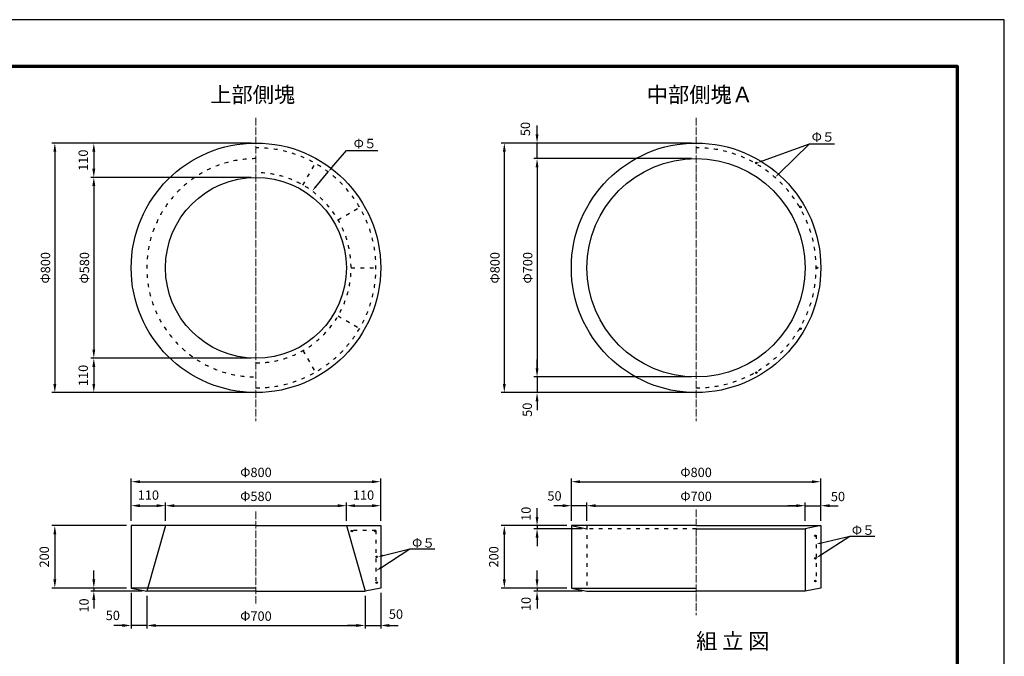
# Model space of a CAD drawing. Units: millimetres. Extents: x 0 to 6300, y 0 to 4455.
# Drawn here: x 3142 to 6300, y 2414 to 4455 of the extents above; entities that cross this region are included whole.
import ezdxf
from ezdxf import colors
from ezdxf.entities.mleader import LeaderData, LeaderLine
from ezdxf.math import Vec2, Vec3

# ---------------------------------------------------------------- set-up
doc = ezdxf.new("R2010")
doc.units = ezdxf.units.MM
for name, pattern in [('ACAD_ISO03W100', [30, 12, -18]), ('ACAD_ISO04W100', [30, 24, -3, 0, -3]), ('ACAD_ISO08W100', [36, 24, -3, 6, -3])]:
    doc.linetypes.add(name, pattern=pattern)
for name, color, linetype, lineweight in [('中心', 1, 'ACAD_ISO08W100', 13), ('寸法', 7, 'Continuous', 13), ('製品', 7, 'Continuous', 25), ('輪郭', 5, 'Continuous', 70), ('鉄筋', 3, 'Continuous', 25)]:
    doc.layers.add(name, color=color, linetype=linetype, lineweight=lineweight)
doc.layers.add('用紙', color=4, linetype='Continuous')
doc.styles.add('文字', font='msgothic.ttc')
doc.dimstyles.new('ISO-25', dxfattribs={"dimtxt": 30, "dimasz": 28, "dimexe": 10, "dimexo": 15, "dimgap": 15, "dimtad": 1, "dimdec": 0, "dimdsep": 46, "dimtxsty": 'Standard', "dimcen": 2.5, "dimadec": 0, "dimazin": 0, "dimtfac": 1, "dimtdec": 0, "dimtmove": 0, "dimatfit": 3, "dimfxl": 1, "dimarcsym": 0})

# ---------------------------------------------------------------- blocks, each defined once
blk = doc.blocks.new('*D248')
at = {"layer": 'Defpoints', "color": 0}
for p in [(3900, 4059.6), (3255, 3259.6), (3900, 3259.6)]:
    blk.add_point(p, dxfattribs=at)
at = {"layer": '寸法', "color": 0, "linetype": 'Continuous', "lineweight": -2}
for p, q in [((3885, 4059.6), (3245, 4059.6)), ((3255, 4031.6), (3255, 3287.6)), ((3885, 3259.6), (3245, 3259.6))]:
    blk.add_line(p, q, dxfattribs=at)
at = {"layer": '寸法', "color": 0}
for points in [[(3259.7, 4031.6), (3250.3, 4031.6), (3255, 4059.6)], [(3250.3, 3287.6), (3259.7, 3287.6), (3255, 3259.6)]]:
    blk.add_solid(points, dxfattribs=at)
at = {"layer": '寸法', "color": 0, "linetype": 'Continuous', "insert": (3225, 3659.6), "char_height": 30, "attachment_point": 5, "rotation": 90}
blk.add_mtext('{\\fTimes new roman|c161;Φ}800', dxfattribs=at)
blk = doc.blocks.new('*D249')
at = {"layer": 'Defpoints', "color": 0}
for p in [(3900, 3949.6), (3380, 3369.6), (3900, 3369.6)]:
    blk.add_point(p, dxfattribs=at)
at = {"layer": '寸法', "color": 0, "linetype": 'Continuous', "lineweight": -2}
for p, q in [((3885, 3949.6), (3370, 3949.6)), ((3380, 3921.6), (3380, 3397.6)), ((3885, 3369.6), (3370, 3369.6))]:
    blk.add_line(p, q, dxfattribs=at)
at = {"layer": '寸法', "color": 0}
for points in [[(3384.7, 3921.6), (3375.3, 3921.6), (3380, 3949.6)], [(3375.3, 3397.6), (3384.7, 3397.6), (3380, 3369.6)]]:
    blk.add_solid(points, dxfattribs=at)
at = {"layer": '寸法', "color": 0, "linetype": 'Continuous', "insert": (3350, 3659.6), "char_height": 30, "attachment_point": 5, "rotation": 90}
blk.add_mtext('{\\fTimes new roman|c161;Φ}580', dxfattribs=at)
blk = doc.blocks.new('*D250')
at = {"layer": 'Defpoints', "color": 0}
for p in [(3900, 4059.6), (3380, 3949.6), (3900, 3949.6)]:
    blk.add_point(p, dxfattribs=at)
at = {"layer": '寸法', "color": 0, "linetype": 'Continuous', "lineweight": -2}
for p, q in [((3885, 4059.6), (3370, 4059.6)), ((3380, 4031.6), (3380, 3977.6)), ((3885, 3949.6), (3370, 3949.6))]:
    blk.add_line(p, q, dxfattribs=at)
at = {"layer": '寸法', "color": 0}
for points in [[(3384.7, 4031.6), (3375.3, 4031.6), (3380, 4059.6)], [(3375.3, 3977.6), (3384.7, 3977.6), (3380, 3949.6)]]:
    blk.add_solid(points, dxfattribs=at)
at = {"layer": '寸法', "color": 0, "linetype": 'Continuous', "insert": (3350, 4004.6), "char_height": 30, "attachment_point": 5, "rotation": 90}
blk.add_mtext('110', dxfattribs=at)
blk = doc.blocks.new('*D251')
at = {"layer": 'Defpoints', "color": 0}
for p in [(3900, 3369.6), (3380, 3259.6), (3900, 3259.6)]:
    blk.add_point(p, dxfattribs=at)
at = {"layer": '寸法', "color": 0, "linetype": 'Continuous', "lineweight": -2}
for p, q in [((3885, 3369.6), (3370, 3369.6)), ((3380, 3341.6), (3380, 3287.6)), ((3885, 3259.6), (3370, 3259.6))]:
    blk.add_line(p, q, dxfattribs=at)
at = {"layer": '寸法', "color": 0}
for points in [[(3384.7, 3341.6), (3375.3, 3341.6), (3380, 3369.6)], [(3375.3, 3287.6), (3384.7, 3287.6), (3380, 3259.6)]]:
    blk.add_solid(points, dxfattribs=at)
at = {"layer": '寸法', "color": 0, "linetype": 'Continuous', "insert": (3350, 3314.6), "char_height": 30, "attachment_point": 5, "rotation": 90}
blk.add_mtext('110', dxfattribs=at)
blk = doc.blocks.new('*D252')
at = {"layer": 'Defpoints', "color": 0}
for p in [(3500, 2833), (3255, 2633), (3500, 2633)]:
    blk.add_point(p, dxfattribs=at)
at = {"layer": '寸法', "color": 0, "linetype": 'Continuous', "lineweight": -2}
for p, q in [((3485, 2833), (3245, 2833)), ((3255, 2805), (3255, 2661)), ((3485, 2633), (3245, 2633))]:
    blk.add_line(p, q, dxfattribs=at)
at = {"layer": '寸法', "color": 0}
for points in [[(3259.7, 2805), (3250.3, 2805), (3255, 2833)], [(3250.3, 2661), (3259.7, 2661), (3255, 2633)]]:
    blk.add_solid(points, dxfattribs=at)
at = {"layer": '寸法', "color": 0, "linetype": 'Continuous', "insert": (3225, 2733), "char_height": 30, "attachment_point": 5, "rotation": 90}
blk.add_mtext('200', dxfattribs=at)
blk = doc.blocks.new('*D253')
at = {"layer": 'Defpoints', "color": 0}
for p in [(3380, 2623), (3485, 2633), (3550, 2623)]:
    blk.add_point(p, dxfattribs=at)
at = {"layer": '寸法', "color": 0, "linetype": 'Continuous', "lineweight": -2}
for p, q in [((3380, 2661), (3380, 2689)), ((3470, 2633), (3370, 2633)), ((3535, 2623), (3370, 2623)), ((3380, 2633), (3380, 2623)), ((3380, 2595), (3380, 2567))]:
    blk.add_line(p, q, dxfattribs=at)
at = {"layer": '寸法', "color": 0}
for points in [[(3375.3, 2661), (3384.7, 2661), (3380, 2633)], [(3384.7, 2595), (3375.3, 2595), (3380, 2623)]]:
    blk.add_solid(points, dxfattribs=at)
at = {"layer": '寸法', "color": 0, "linetype": 'Continuous', "insert": (3352.5, 2577), "char_height": 30, "attachment_point": 5, "rotation": 90}
blk.add_mtext('10', dxfattribs=at)
blk = doc.blocks.new('*D254')
at = {"layer": 'Defpoints', "color": 0}
for p in [(3610, 2897), (3500, 2833), (3610, 2833)]:
    blk.add_point(p, dxfattribs=at)
at = {"layer": '寸法', "color": 0, "linetype": 'Continuous', "lineweight": -2}
for p, q in [((3500, 2848), (3500, 2907)), ((3610, 2848), (3610, 2907)), ((3528, 2897), (3582, 2897))]:
    blk.add_line(p, q, dxfattribs=at)
at = {"layer": '寸法', "color": 0}
for points in [[(3528, 2901.7), (3528, 2892.3), (3500, 2897)], [(3582, 2892.3), (3582, 2901.7), (3610, 2897)]]:
    blk.add_solid(points, dxfattribs=at)
at = {"layer": '寸法', "color": 0, "linetype": 'Continuous', "insert": (3555, 2927), "char_height": 30, "attachment_point": 5}
blk.add_mtext('110', dxfattribs=at)
blk = doc.blocks.new('*D255')
at = {"layer": 'Defpoints', "color": 0}
for p in [(3550, 2623), (4250, 2623), (4250, 2513)]:
    blk.add_point(p, dxfattribs=at)
at = {"layer": '寸法', "color": 0, "linetype": 'Continuous', "lineweight": -2}
for p, q in [((3550, 2608), (3550, 2503)), ((4250, 2608), (4250, 2503)), ((3578, 2513), (4222, 2513))]:
    blk.add_line(p, q, dxfattribs=at)
at = {"layer": '寸法', "color": 0}
for points in [[(3578, 2517.7), (3578, 2508.3), (3550, 2513)], [(4222, 2508.3), (4222, 2517.7), (4250, 2513)]]:
    blk.add_solid(points, dxfattribs=at)
at = {"layer": '寸法', "color": 0, "linetype": 'Continuous', "insert": (3900, 2543), "char_height": 30, "attachment_point": 5}
blk.add_mtext('{\\fTimes new roman|c161;Φ}700', dxfattribs=at)
blk = doc.blocks.new('*D256')
at = {"layer": 'Defpoints', "color": 0}
for p in [(3500, 2633), (3550, 2623), (3500, 2513)]:
    blk.add_point(p, dxfattribs=at)
at = {"layer": '寸法', "color": 0, "linetype": 'Continuous', "lineweight": -2}
for p, q in [((3500, 2618), (3500, 2503)), ((3550, 2608), (3550, 2503)), ((3472, 2513), (3444, 2513)), ((3550, 2513), (3500, 2513)), ((3578, 2513), (3606, 2513))]:
    blk.add_line(p, q, dxfattribs=at)
at = {"layer": '寸法', "color": 0}
for points in [[(3472, 2508.3), (3472, 2517.7), (3500, 2513)], [(3578, 2517.7), (3578, 2508.3), (3550, 2513)]]:
    blk.add_solid(points, dxfattribs=at)
at = {"layer": '寸法', "color": 0, "linetype": 'Continuous', "insert": (3441, 2541.4), "char_height": 30, "attachment_point": 5}
blk.add_mtext('50', dxfattribs=at)
blk = doc.blocks.new('*D257')
at = {"layer": 'Defpoints', "color": 0}
for p in [(4250, 2623), (4300, 2633), (4300, 2513)]:
    blk.add_point(p, dxfattribs=at)
at = {"layer": '寸法', "color": 0, "linetype": 'Continuous', "lineweight": -2}
for p, q in [((4250, 2608), (4250, 2503)), ((4300, 2618), (4300, 2503)), ((4222, 2513), (4194, 2513)), ((4250, 2513), (4300, 2513)), ((4328, 2513), (4356, 2513))]:
    blk.add_line(p, q, dxfattribs=at)
at = {"layer": '寸法', "color": 0}
for points in [[(4222, 2508.3), (4222, 2517.7), (4250, 2513)], [(4328, 2517.7), (4328, 2508.3), (4300, 2513)]]:
    blk.add_solid(points, dxfattribs=at)
at = {"layer": '寸法', "color": 0, "linetype": 'Continuous', "insert": (4349, 2545.4), "char_height": 30, "attachment_point": 5}
blk.add_mtext('50', dxfattribs=at)
blk = doc.blocks.new('*D258')
at = {"layer": 'Defpoints', "color": 0}
for p in [(4300, 2897), (4190, 2833), (4300, 2833)]:
    blk.add_point(p, dxfattribs=at)
at = {"layer": '寸法', "color": 0, "linetype": 'Continuous', "lineweight": -2}
for p, q in [((4190, 2848), (4190, 2907)), ((4300, 2848), (4300, 2907)), ((4218, 2897), (4272, 2897))]:
    blk.add_line(p, q, dxfattribs=at)
at = {"layer": '寸法', "color": 0}
for points in [[(4218, 2901.7), (4218, 2892.3), (4190, 2897)], [(4272, 2892.3), (4272, 2901.7), (4300, 2897)]]:
    blk.add_solid(points, dxfattribs=at)
at = {"layer": '寸法', "color": 0, "linetype": 'Continuous', "insert": (4245, 2927), "char_height": 30, "attachment_point": 5}
blk.add_mtext('110', dxfattribs=at)
blk = doc.blocks.new('*D259')
at = {"layer": 'Defpoints', "color": 0}
for p in [(4190, 2897), (3610, 2833), (4190, 2833)]:
    blk.add_point(p, dxfattribs=at)
at = {"layer": '寸法', "color": 0, "linetype": 'Continuous', "lineweight": -2}
for p, q in [((3610, 2848), (3610, 2907)), ((4190, 2848), (4190, 2907)), ((3638, 2897), (4162, 2897))]:
    blk.add_line(p, q, dxfattribs=at)
at = {"layer": '寸法', "color": 0}
for points in [[(3638, 2901.7), (3638, 2892.3), (3610, 2897)], [(4162, 2892.3), (4162, 2901.7), (4190, 2897)]]:
    blk.add_solid(points, dxfattribs=at)
at = {"layer": '寸法', "color": 0, "linetype": 'Continuous', "insert": (3900, 2927), "char_height": 30, "attachment_point": 5}
blk.add_mtext('{\\fTimes new roman|c161;Φ}580', dxfattribs=at)
blk = doc.blocks.new('*D260')
at = {"layer": 'Defpoints', "color": 0}
for p in [(4300, 2973.8), (3500, 2833), (4300, 2833)]:
    blk.add_point(p, dxfattribs=at)
at = {"layer": '寸法', "color": 0, "linetype": 'Continuous', "lineweight": -2}
for p, q in [((3500, 2848), (3500, 2983.8)), ((3528, 2973.8), (4272, 2973.8)), ((4300, 2848), (4300, 2983.8))]:
    blk.add_line(p, q, dxfattribs=at)
at = {"layer": '寸法', "color": 0}
for points in [[(3528, 2978.5), (3528, 2969.2), (3500, 2973.8)], [(4272, 2969.2), (4272, 2978.5), (4300, 2973.8)]]:
    blk.add_solid(points, dxfattribs=at)
at = {"layer": '寸法', "color": 0, "linetype": 'Continuous', "insert": (3900, 3003.8), "char_height": 30, "attachment_point": 5}
blk.add_mtext('{\\fTimes new roman|c161;Φ}800', dxfattribs=at)
blk = doc.blocks.new('*D261')
at = {"layer": 'Defpoints', "color": 0}
for p in [(5311.5, 4059.6), (4696.5, 3259.6), (5311.5, 3259.6)]:
    blk.add_point(p, dxfattribs=at)
at = {"layer": '寸法', "color": 0, "linetype": 'Continuous', "lineweight": -2}
for p, q in [((5296.5, 4059.6), (4686.5, 4059.6)), ((4696.5, 4031.6), (4696.5, 3287.6)), ((5296.5, 3259.6), (4686.5, 3259.6))]:
    blk.add_line(p, q, dxfattribs=at)
at = {"layer": '寸法', "color": 0}
for points in [[(4701.2, 4031.6), (4691.9, 4031.6), (4696.5, 4059.6)], [(4691.9, 3287.6), (4701.2, 3287.6), (4696.5, 3259.6)]]:
    blk.add_solid(points, dxfattribs=at)
at = {"layer": '寸法', "color": 0, "linetype": 'Continuous', "insert": (4666.5, 3659.6), "char_height": 30, "attachment_point": 5, "rotation": 90}
blk.add_mtext('{\\fTimes new roman|c161;Φ}800', dxfattribs=at)
blk = doc.blocks.new('*D262')
at = {"layer": 'Defpoints', "color": 0}
for p in [(5311.5, 4009.6), (4801.5, 3309.6), (5311.5, 3309.6)]:
    blk.add_point(p, dxfattribs=at)
at = {"layer": '寸法', "color": 0, "linetype": 'Continuous', "lineweight": -2}
for p, q in [((5296.5, 4009.6), (4791.5, 4009.6)), ((4801.5, 3981.6), (4801.5, 3337.6)), ((5296.5, 3309.6), (4791.5, 3309.6))]:
    blk.add_line(p, q, dxfattribs=at)
at = {"layer": '寸法', "color": 0}
for points in [[(4806.2, 3981.6), (4796.9, 3981.6), (4801.5, 4009.6)], [(4796.9, 3337.6), (4806.2, 3337.6), (4801.5, 3309.6)]]:
    blk.add_solid(points, dxfattribs=at)
at = {"layer": '寸法', "color": 0, "linetype": 'Continuous', "insert": (4771.5, 3659.6), "char_height": 30, "attachment_point": 5, "rotation": 90}
blk.add_mtext('{\\fTimes new roman|c161;Φ}700', dxfattribs=at)
blk = doc.blocks.new('*D263')
at = {"layer": 'Defpoints', "color": 0}
for p in [(4801.5, 4059.6), (5311.5, 4059.6), (5311.5, 4009.6)]:
    blk.add_point(p, dxfattribs=at)
at = {"layer": '寸法', "color": 0, "linetype": 'Continuous', "lineweight": -2}
for p, q in [((4801.5, 4087.6), (4801.5, 4115.6)), ((5296.5, 4059.6), (4791.5, 4059.6)), ((4801.5, 4009.6), (4801.5, 4059.6)), ((5296.5, 4009.6), (4791.5, 4009.6)), ((4801.5, 3981.6), (4801.5, 3953.6))]:
    blk.add_line(p, q, dxfattribs=at)
at = {"layer": '寸法', "color": 0}
for points in [[(4796.9, 4087.6), (4806.2, 4087.6), (4801.5, 4059.6)], [(4806.2, 3981.6), (4796.9, 3981.6), (4801.5, 4009.6)]]:
    blk.add_solid(points, dxfattribs=at)
at = {"layer": '寸法', "color": 0, "linetype": 'Continuous', "insert": (4768, 4104.6), "char_height": 30, "attachment_point": 5, "rotation": 90}
blk.add_mtext('50', dxfattribs=at)
blk = doc.blocks.new('*D264')
at = {"layer": 'Defpoints', "color": 0}
for p in [(5311.5, 3309.6), (4801.5, 3259.6), (5311.5, 3259.6)]:
    blk.add_point(p, dxfattribs=at)
at = {"layer": '寸法', "color": 0, "linetype": 'Continuous', "lineweight": -2}
for p, q in [((4801.5, 3337.6), (4801.5, 3365.6)), ((5296.5, 3309.6), (4791.5, 3309.6)), ((4801.5, 3309.6), (4801.5, 3259.6)), ((5296.5, 3259.6), (4791.5, 3259.6)), ((4801.5, 3231.6), (4801.5, 3203.6))]:
    blk.add_line(p, q, dxfattribs=at)
at = {"layer": '寸法', "color": 0}
for points in [[(4796.9, 3337.6), (4806.2, 3337.6), (4801.5, 3309.6)], [(4806.2, 3231.6), (4796.9, 3231.6), (4801.5, 3259.6)]]:
    blk.add_solid(points, dxfattribs=at)
at = {"layer": '寸法', "color": 0, "linetype": 'Continuous', "insert": (4774, 3204.6), "char_height": 30, "attachment_point": 5, "rotation": 90}
blk.add_mtext('50', dxfattribs=at)
blk = doc.blocks.new('*D265')
at = {"layer": 'Defpoints', "color": 0}
for p in [(5711.5, 2973.8), (4911.5, 2833), (5711.5, 2833)]:
    blk.add_point(p, dxfattribs=at)
at = {"layer": '寸法', "color": 0, "linetype": 'Continuous', "lineweight": -2}
for p, q in [((4911.5, 2848), (4911.5, 2983.8)), ((4939.5, 2973.8), (5683.5, 2973.8)), ((5711.5, 2848), (5711.5, 2983.8))]:
    blk.add_line(p, q, dxfattribs=at)
at = {"layer": '寸法', "color": 0}
for points in [[(4939.5, 2978.5), (4939.5, 2969.2), (4911.5, 2973.8)], [(5683.5, 2969.2), (5683.5, 2978.5), (5711.5, 2973.8)]]:
    blk.add_solid(points, dxfattribs=at)
at = {"layer": '寸法', "color": 0, "linetype": 'Continuous', "insert": (5311.5, 3003.8), "char_height": 30, "attachment_point": 5}
blk.add_mtext('{\\fTimes new roman|c161;Φ}800', dxfattribs=at)
blk = doc.blocks.new('*D266')
at = {"layer": 'Defpoints', "color": 0}
for p in [(5661.5, 2897), (4961.5, 2833), (5661.5, 2833)]:
    blk.add_point(p, dxfattribs=at)
at = {"layer": '寸法', "color": 0, "linetype": 'Continuous', "lineweight": -2}
for p, q in [((4961.5, 2848), (4961.5, 2907)), ((5661.5, 2848), (5661.5, 2907)), ((4989.5, 2897), (5633.5, 2897))]:
    blk.add_line(p, q, dxfattribs=at)
at = {"layer": '寸法', "color": 0}
for points in [[(4989.5, 2901.7), (4989.5, 2892.3), (4961.5, 2897)], [(5633.5, 2892.3), (5633.5, 2901.7), (5661.5, 2897)]]:
    blk.add_solid(points, dxfattribs=at)
at = {"layer": '寸法', "color": 0, "linetype": 'Continuous', "insert": (5311.5, 2927), "char_height": 30, "attachment_point": 5}
blk.add_mtext('{\\fTimes new roman|c161;Φ}700', dxfattribs=at)
blk = doc.blocks.new('*D267')
at = {"layer": 'Defpoints', "color": 0}
for p in [(4911.5, 2897), (4911.5, 2833), (4961.5, 2833)]:
    blk.add_point(p, dxfattribs=at)
at = {"layer": '寸法', "color": 0, "linetype": 'Continuous', "lineweight": -2}
for p, q in [((4911.5, 2848), (4911.5, 2907)), ((4961.5, 2848), (4961.5, 2907)), ((4883.5, 2897), (4855.5, 2897)), ((4961.5, 2897), (4911.5, 2897)), ((4989.5, 2897), (5017.5, 2897))]:
    blk.add_line(p, q, dxfattribs=at)
at = {"layer": '寸法', "color": 0}
for points in [[(4883.5, 2892.3), (4883.5, 2901.7), (4911.5, 2897)], [(4989.5, 2901.7), (4989.5, 2892.3), (4961.5, 2897)]]:
    blk.add_solid(points, dxfattribs=at)
at = {"layer": '寸法', "color": 0, "linetype": 'Continuous', "insert": (4857.5, 2924.5), "char_height": 30, "attachment_point": 5}
blk.add_mtext('50', dxfattribs=at)
blk = doc.blocks.new('*D268')
at = {"layer": 'Defpoints', "color": 0}
for p in [(5711.5, 2897), (5661.5, 2833), (5711.5, 2833)]:
    blk.add_point(p, dxfattribs=at)
at = {"layer": '寸法', "color": 0, "linetype": 'Continuous', "lineweight": -2}
for p, q in [((5661.5, 2848), (5661.5, 2907)), ((5711.5, 2848), (5711.5, 2907)), ((5633.5, 2897), (5605.5, 2897)), ((5661.5, 2897), (5711.5, 2897)), ((5739.5, 2897), (5767.5, 2897))]:
    blk.add_line(p, q, dxfattribs=at)
at = {"layer": '寸法', "color": 0}
for points in [[(5633.5, 2892.3), (5633.5, 2901.7), (5661.5, 2897)], [(5739.5, 2901.7), (5739.5, 2892.3), (5711.5, 2897)]]:
    blk.add_solid(points, dxfattribs=at)
at = {"layer": '寸法', "color": 0, "linetype": 'Continuous', "insert": (5766.5, 2922.5), "char_height": 30, "attachment_point": 5}
blk.add_mtext('50', dxfattribs=at)
blk = doc.blocks.new('*D269')
at = {"layer": 'Defpoints', "color": 0}
for p in [(4801.5, 2823), (4911.5, 2833), (4961.5, 2823)]:
    blk.add_point(p, dxfattribs=at)
at = {"layer": '寸法', "color": 0, "linetype": 'Continuous', "lineweight": -2}
for p, q in [((4801.5, 2861), (4801.5, 2889)), ((4896.5, 2833), (4791.5, 2833)), ((4946.5, 2823), (4791.5, 2823)), ((4801.5, 2833), (4801.5, 2823)), ((4801.5, 2795), (4801.5, 2767))]:
    blk.add_line(p, q, dxfattribs=at)
at = {"layer": '寸法', "color": 0}
for points in [[(4796.9, 2861), (4806.2, 2861), (4801.5, 2833)], [(4806.2, 2795), (4796.9, 2795), (4801.5, 2823)]]:
    blk.add_solid(points, dxfattribs=at)
at = {"layer": '寸法', "color": 0, "linetype": 'Continuous', "insert": (4770, 2871), "char_height": 30, "attachment_point": 5, "rotation": 90}
blk.add_mtext('10', dxfattribs=at)
blk = doc.blocks.new('*D270')
at = {"layer": 'Defpoints', "color": 0}
for p in [(4911.5, 2833), (4696.5, 2633), (4911.5, 2633)]:
    blk.add_point(p, dxfattribs=at)
at = {"layer": '寸法', "color": 0, "linetype": 'Continuous', "lineweight": -2}
for p, q in [((4896.5, 2833), (4686.5, 2833)), ((4696.5, 2805), (4696.5, 2661)), ((4896.5, 2633), (4686.5, 2633))]:
    blk.add_line(p, q, dxfattribs=at)
at = {"layer": '寸法', "color": 0}
for points in [[(4701.2, 2805), (4691.9, 2805), (4696.5, 2833)], [(4691.9, 2661), (4701.2, 2661), (4696.5, 2633)]]:
    blk.add_solid(points, dxfattribs=at)
at = {"layer": '寸法', "color": 0, "linetype": 'Continuous', "insert": (4666.5, 2733), "char_height": 30, "attachment_point": 5, "rotation": 90}
blk.add_mtext('200', dxfattribs=at)
blk = doc.blocks.new('*D271')
at = {"layer": 'Defpoints', "color": 0}
for p in [(4801.5, 2623), (4911.5, 2633), (4961.5, 2623)]:
    blk.add_point(p, dxfattribs=at)
at = {"layer": '寸法', "color": 0, "linetype": 'Continuous', "lineweight": -2}
for p, q in [((4801.5, 2661), (4801.5, 2689)), ((4896.5, 2633), (4791.5, 2633)), ((4946.5, 2623), (4791.5, 2623)), ((4801.5, 2633), (4801.5, 2623)), ((4801.5, 2595), (4801.5, 2567))]:
    blk.add_line(p, q, dxfattribs=at)
at = {"layer": '寸法', "color": 0}
for points in [[(4796.9, 2661), (4806.2, 2661), (4801.5, 2633)], [(4806.2, 2595), (4796.9, 2595), (4801.5, 2623)]]:
    blk.add_solid(points, dxfattribs=at)
at = {"layer": '寸法', "color": 0, "linetype": 'Continuous', "insert": (4770, 2582), "char_height": 30, "attachment_point": 5, "rotation": 90}
blk.add_mtext('10', dxfattribs=at)

msp = doc.modelspace()

# ---------------------------------------------------------------- linework, layer by layer
at = {"layer": '中心', "linetype": 'ACAD_ISO04W100'}
for p, q in [((3900, 4140), (3900, 3167.9)), ((5311.5, 4140), (5311.5, 3167.9)), ((3900, 2877.9), (3900, 2580.2)), ((3900, 2877.9), (3900, 2580.2)), ((5311.5, 2885), (5311.5, 2546.1)), ((5311.5, 2885), (5311.5, 2546.1))]:
    msp.add_line(p, q, dxfattribs=at)
at = {"layer": '用紙'}
msp.add_lwpolyline([(0, 0), (6300, 0), (6300, 4455), (0, 4455)], close=True, dxfattribs=at)
at = {"layer": '製品', "linetype": 'Continuous'}
for p, q in [((3900, 2833), (3500, 2833)), ((3500, 2833), (3500, 2633)), ((3610, 2833), (3550, 2623)), ((3900, 2833), (4300, 2833)), ((4190, 2833), (4250, 2623)), ((4300, 2833), (4300, 2633)), ((5311.5, 2833), (4911.5, 2833)), ((4911.5, 2833), (4911.5, 2633)), ((4911.5, 2833), (4961.5, 2823)), ((5311.5, 2833), (5711.5, 2833)), ((5311.5, 2823), (5661.5, 2823)), ((5711.5, 2833), (5661.5, 2823)), ((5661.5, 2823), (5661.5, 2623)), ((5711.5, 2833), (5711.5, 2633)), ((3900, 2633), (3500, 2633)), ((3500, 2633), (3550, 2623)), ((3900, 2623), (3550, 2623)), ((3900, 2623), (4250, 2623)), ((4300, 2633), (4250, 2623)), ((4911.5, 2633), (5311.5, 2633)), ((4911.5, 2633), (4961.5, 2623)), ((4961.5, 2623), (5311.5, 2623)), ((5661.5, 2623), (5311.5, 2623)), ((5711.5, 2633), (5661.5, 2623))]:
    msp.add_line(p, q, dxfattribs=at)
at = {"layer": '製品', "linetype": 'ACAD_ISO03W100'}
for p, q in [((4961.5, 2833), (4961.5, 2623)), ((5311.5, 2823), (4961.5, 2823))]:
    msp.add_line(p, q, dxfattribs=at)
at = {"layer": '製品', "linetype": 'Continuous'}
for centre, radius in [((3900, 3659.6), 400), ((5311.5, 3659.6), 400), ((5311.5, 3659.6), 350), ((3900, 3659.6), 290)]:
    msp.add_circle(centre, radius, dxfattribs=at)
at = {"layer": '製品', "linetype": 'ACAD_ISO03W100'}
msp.add_arc((3900, 3659.6), 350, 90, 270, dxfattribs=at)
at = {"layer": '輪郭'}
msp.add_lwpolyline([(150, 150), (6150, 150), (6150, 4305), (150, 4305)], close=True, dxfattribs=at)
at = {"layer": '鉄筋', "linetype": 'ACAD_ISO03W100'}
for p, q in [((4050.8, 3924.8), (4090.3, 3994.3)), ((4163.3, 3813.5), (4232.4, 3853.9)), ((4205, 3659.6), (4285, 3659.6)), ((4163.3, 3505.7), (4232.4, 3465.4)), ((4050.8, 3394.5), (4090.3, 3325)), ((4285, 2818), (4205, 2818)), ((4285, 2818), (4285, 2648)), ((5696.5, 2803), (5696.5, 2653))]:
    msp.add_line(p, q, dxfattribs=at)
at = {"layer": '鉄筋', "linetype": 'Continuous'}
for centre in [(5505, 3995.7), (5646.4, 3854.6), (5699, 3659.6), (5646.4, 3464.7), (5505, 3323.5), (4207.5, 2815.5), (4282.5, 2815.5), (5694, 2800.5), (4287.5, 2733), (5694, 2728), (4287.5, 2650.5), (5694, 2655.5)]:
    msp.add_circle(centre, 2.5, dxfattribs=at)
at = {"layer": '鉄筋', "linetype": 'ACAD_ISO03W100'}
for centre, radius in [((3900, 3659.6), 385), ((5311.5, 3659.6), 385), ((3900, 3659.6), 305)]:
    msp.add_arc(centre, radius, 270, 90, dxfattribs=at)

# ---------------------------------------------------------------- texts
at = {"layer": '寸法', "linetype": 'Continuous', "char_height": 30, "width": 74.486, "attachment_point": 1, "style": '文字'}
for insert in [(4213.3, 4073), (5682.2, 4094.2), (5811, 2833.5), (4400.6, 2792.8)]:
    msp.add_mtext('Φ５', dxfattribs=dict(at, insert=insert))
at = {"layer": '製品', "char_height": 50, "attachment_point": 1, "style": '文字'}
for s, insert, width in [('上部側塊', (3753.1, 4239.7), 267.311), ('中部側塊Ａ', (5153.1, 4239.7), 367.091), ('組 立 図', (5311.5, 2488), 267.311)]:
    msp.add_mtext(s, dxfattribs=dict(at, insert=insert, width=width))

# ---------------------------------------------------------------- dimensions: what is measured, and where the dimension line sits
at = {"layer": '寸法', "linetype": 'Continuous'}
for base, p1, p2, picture, middle in [((4801.5, 4059.6), (5311.5, 4009.6), (5311.5, 4059.6), '*D263', (4768, 4104.6)), ((4801.5, 3259.6), (5311.5, 3309.6), (5311.5, 3259.6), '*D264', (4774, 3204.6)), ((4801.5, 2823), (4911.5, 2833), (4961.5, 2823), '*D269', (4770, 2871)), ((3380, 2623), (3485, 2633), (3550, 2623), '*D253', (3352.5, 2577)), ((4801.5, 2623), (4911.5, 2633), (4961.5, 2623), '*D271', (4770, 2582))]:
    dim = msp.add_linear_dim(base=base, p1=p1, p2=p2, angle=90, dimstyle='ISO-25', override={"dimtmove": 2}, dxfattribs=at)
    dim.commit()
    dim.dimension.update_dxf_attribs({"geometry": picture, "text_midpoint": middle, "dimtype": 160})
for base, p1, p2, picture, middle in [((3255, 3259.6), (3900, 4059.6), (3900, 3259.6), '*D248', (3255, 3659.6)), ((4696.5, 3259.6), (5311.5, 4059.6), (5311.5, 3259.6), '*D261', (4696.5, 3659.6))]:
    dim = msp.add_linear_dim(base=base, p1=p1, p2=p2, angle=90, text='{\\fTimes new roman|c161;Φ}<>', dimstyle='ISO-25', override={"dimtfill": 0, "dimtfillclr": 0}, dxfattribs=at)
    dim.commit()
    dim.dimension.update_dxf_attribs({"geometry": picture, "text_midpoint": middle, "dimtype": 160})
for base, p1, p2, picture, middle in [((3380, 3949.6), (3900, 4059.6), (3900, 3949.6), '*D250', (3350, 4004.6)), ((3380, 3259.6), (3900, 3369.6), (3900, 3259.6), '*D251', (3350, 3314.6)), ((3255, 2633), (3500, 2833), (3500, 2633), '*D252', (3225, 2733)), ((4696.5, 2633), (4911.5, 2833), (4911.5, 2633), '*D270', (4666.5, 2733))]:
    dim = msp.add_linear_dim(base=base, p1=p1, p2=p2, angle=90, dimstyle='ISO-25', dxfattribs=at)
    dim.commit()
    dim.dimension.update_dxf_attribs({"geometry": picture, "text_midpoint": middle})
for base, p1, p2, picture, middle in [((4801.5, 3309.6), (5311.5, 4009.6), (5311.5, 3309.6), '*D262', (4771.5, 3659.6)), ((3380, 3369.6), (3900, 3949.6), (3900, 3369.6), '*D249', (3350, 3659.6))]:
    dim = msp.add_linear_dim(base=base, p1=p1, p2=p2, angle=90, text='{\\fTimes new roman|c161;Φ}<>', dimstyle='ISO-25', override={"dimtfill": 0, "dimtfillclr": 0}, dxfattribs=at)
    dim.commit()
    dim.dimension.update_dxf_attribs({"geometry": picture, "text_midpoint": middle})
dim = msp.add_linear_dim(base=(4300, 2973.8), p1=(3500, 2833), p2=(4300, 2833), text='{\\fTimes new roman|c161;Φ}<>', dimstyle='ISO-25', override={"dimtfill": 0, "dimtfillclr": 0}, dxfattribs=at)
dim.commit()
dim.dimension.update_dxf_attribs({"geometry": '*D260', "text_midpoint": (3900, 2973.8), "dimtype": 160})
for base, p1, p2, picture, middle in [((5711.5, 2973.8), (4911.5, 2833), (5711.5, 2833), '*D265', (5311.5, 3003.8)), ((4190, 2897), (3610, 2833), (4190, 2833), '*D259', (3900, 2927)), ((5661.5, 2897), (4961.5, 2833), (5661.5, 2833), '*D266', (5311.5, 2927)), ((4250, 2513), (3550, 2623), (4250, 2623), '*D255', (3900, 2543))]:
    dim = msp.add_linear_dim(base=base, p1=p1, p2=p2, text='{\\fTimes new roman|c161;Φ}<>', dimstyle='ISO-25', override={"dimtfill": 0, "dimtfillclr": 0}, dxfattribs=at)
    dim.commit()
    dim.dimension.update_dxf_attribs({"geometry": picture, "text_midpoint": middle})
for base, p1, p2, picture, middle in [((3610, 2897), (3500, 2833), (3610, 2833), '*D254', (3555, 2927)), ((4300, 2897), (4190, 2833), (4300, 2833), '*D258', (4245, 2927))]:
    dim = msp.add_linear_dim(base=base, p1=p1, p2=p2, dimstyle='ISO-25', dxfattribs=at)
    dim.commit()
    dim.dimension.update_dxf_attribs({"geometry": picture, "text_midpoint": middle})
for base, p1, p2, picture, middle in [((4911.5, 2897), (4961.5, 2833), (4911.5, 2833), '*D267', (4857.5, 2924.5)), ((5711.5, 2897), (5661.5, 2833), (5711.5, 2833), '*D268', (5766.5, 2922.5)), ((3500, 2513), (3550, 2623), (3500, 2633), '*D256', (3441, 2541.4)), ((4300, 2513), (4250, 2623), (4300, 2633), '*D257', (4349, 2545.4))]:
    dim = msp.add_linear_dim(base=base, p1=p1, p2=p2, dimstyle='ISO-25', override={"dimtmove": 2}, dxfattribs=at)
    dim.commit()
    dim.dimension.update_dxf_attribs({"geometry": picture, "text_midpoint": middle, "dimtype": 160})

# ---------------------------------------------------------------- leaders
ml = msp.add_multileader_mtext('Standard', dxfattribs=at)
ml.set_content('', color=256)
ml.set_leader_properties()
ml.build(insert=Vec2(0, 0))
ml.multileader.update_dxf_attribs({"text_right_attachment_type": 6, "dogleg_length": 0, "arrow_head_size": 18})
ctx = ml.context
ctx.base_point, ctx.char_height, ctx.arrow_head_size, ctx.landing_gap_size, ctx.plane_origin = Vec3(5675.3, 4056.9), 0, 18, 0.09, Vec3(2580.8, 1609.7)
ctx.right_attachment = 6
notes = []
notes.append((ctx, [(0, (1, 1, 0), (5675.3, 4056.9), (1, 0), 0, [(0, [(5507.4, 3996.1)], 0, [])])]))
ctx.mtext.insert = Vec3(5675.4, 4056.9)
ml = msp.add_multileader_mtext('Standard', dxfattribs=at)
ml.set_content('', color=256)
ml.set_leader_properties()
ml.build(insert=Vec2(0, 0))
ml.multileader.update_dxf_attribs({"text_right_attachment_type": 6, "dogleg_length": 80, "arrow_head_size": 18})
ctx = ml.context
ctx.base_point, ctx.char_height, ctx.arrow_head_size, ctx.landing_gap_size, ctx.plane_origin = Vec3(5755.3, 4056.9), 0, 18, 0.09, Vec3(2773, 342.7)
ctx.right_attachment = 6
notes.append((ctx, [(0, (1, 1, 0), (5675.3, 4056.9), (1, 0), 80, [(0, [(5564.8, 3949.6)], 0, [])])]))
ctx.mtext.insert = Vec3(5755.4, 4056.9)
ml = msp.add_multileader_mtext('Standard', dxfattribs=at)
ml.set_content('', color=256)
ml.set_leader_properties()
ml.build(insert=Vec2(0, 0))
ml.multileader.update_dxf_attribs({"text_right_attachment_type": 6, "dogleg_length": 100, "arrow_head_size": 18})
ctx = ml.context
ctx.base_point, ctx.char_height, ctx.arrow_head_size, ctx.landing_gap_size, ctx.plane_origin = Vec3(4290.8, 4035.7), 0, 18, 0.09, Vec3(1338.6, 321.5)
ctx.right_attachment = 6
notes.append((ctx, [(0, (1, 1, 0), (4190.9, 4035.7), (1, 0), 100, [(0, [(4131.5, 3967.2)], 0, [])])]))
ctx.mtext.insert = Vec3(4291, 4035.7)
ml = msp.add_multileader_mtext('Standard', dxfattribs=at)
ml.set_content('', color=256)
ml.set_leader_properties()
ml.build(insert=Vec2(0, 0))
ml.multileader.update_dxf_attribs({"text_right_attachment_type": 6, "dogleg_length": 0, "arrow_head_size": 18})
ctx = ml.context
ctx.base_point, ctx.char_height, ctx.arrow_head_size, ctx.landing_gap_size, ctx.plane_origin = Vec3(4131.4, 3967.2), 0, 18, 0.09, Vec3(1287.3, 260)
ctx.right_attachment = 6
notes.append((ctx, [(0, (1, 1, 0), (4131.5, 3967.2), (1, 0), 0, [(0, [(4080.2, 3905.7)], 0, [])])]))
ctx.mtext.insert = Vec3(4131.6, 3967.2)
ml = msp.add_multileader_mtext('Standard', dxfattribs=at)
ml.set_content('', color=256)
ml.set_leader_properties()
ml.build(insert=Vec2(0, 0))
ml.multileader.update_dxf_attribs({"text_right_attachment_type": 6, "dogleg_length": 80, "arrow_head_size": 18})
ctx = ml.context
ctx.base_point, ctx.char_height, ctx.arrow_head_size, ctx.landing_gap_size, ctx.plane_origin = Vec3(5884.3, 2798.8), 0, 18, 0.09, Vec3(2925.8, -900.1)
ctx.right_attachment = 6
notes.append((ctx, [(0, (1, 1, 0), (5804.4, 2798.8), (1, 0), 80, [(0, [(5696.2, 2729.2)], 0, [])])]))
ctx.mtext.insert = Vec3(5884.5, 2798.8)
ml = msp.add_multileader_mtext('Standard', dxfattribs=at)
ml.set_content('', color=256)
ml.set_leader_properties()
ml.build(insert=Vec2(0, 0))
ml.multileader.update_dxf_attribs({"text_right_attachment_type": 6, "dogleg_length": 0, "arrow_head_size": 18})
ctx = ml.context
ctx.base_point, ctx.char_height, ctx.arrow_head_size, ctx.landing_gap_size, ctx.plane_origin = Vec3(5804.3, 2798.8), 0, 18, 0.09, Vec3(2733.6, 367)
ctx.right_attachment = 6
notes.append((ctx, [(0, (1, 1, 0), (5804.4, 2798.8), (1, 0), 0, [(0, [(5696.5, 2773.6)], 0, [])])]))
ctx.mtext.insert = Vec3(5804.5, 2798.8)
ml = msp.add_multileader_mtext('Standard', dxfattribs=at)
ml.set_content('', color=256)
ml.set_leader_properties()
ml.build(insert=Vec2(0, 0))
ml.multileader.update_dxf_attribs({"text_right_attachment_type": 6, "dogleg_length": 80, "arrow_head_size": 18})
ctx = ml.context
ctx.base_point, ctx.char_height, ctx.arrow_head_size, ctx.landing_gap_size, ctx.plane_origin = Vec3(4473.9, 2758.2), 0, 18, 0.09, Vec3(1515.4, -940.7)
ctx.right_attachment = 6
notes.append((ctx, [(0, (1, 1, 0), (4394, 2758.2), (1, 0), 80, [(0, [(4285, 2688.1)], 0, [])])]))
ctx.mtext.insert = Vec3(4474.1, 2758.2)
ml = msp.add_multileader_mtext('Standard', dxfattribs=at)
ml.set_content('', color=256)
ml.set_leader_properties()
ml.build(insert=Vec2(0, 0))
ml.multileader.update_dxf_attribs({"text_right_attachment_type": 6, "dogleg_length": 0, "arrow_head_size": 18})
ctx = ml.context
ctx.base_point, ctx.char_height, ctx.arrow_head_size, ctx.landing_gap_size, ctx.plane_origin = Vec3(4393.9, 2758.2), 0, 18, 0.09, Vec3(1323.2, 326.4)
ctx.right_attachment = 6
notes.append((ctx, [(0, (1, 1, 0), (4394, 2758.2), (1, 0), 0, [(0, [(4290, 2733)], 0, [])])]))
ctx.mtext.insert = Vec3(4394.1, 2758.2)
for ctx, leaders in notes:
    for number, flags, end, landing, length, lines in leaders:
        leader = LeaderData()
        leader.index, (leader.has_last_leader_line, leader.has_dogleg_vector, leader.attachment_direction) = number, flags
        leader.last_leader_point, leader.dogleg_vector, leader.dogleg_length = Vec3(end), Vec3(landing), length
        for number, points, colour, breaks in lines:
            line = LeaderLine()
            line.index, line.vertices, line.color, line.breaks = number, Vec3.list(points), colors.encode_raw_color(colour), breaks
            leader.lines.append(line)
        ctx.leaders.append(leader)

doc.saveas('drawing.dxf')
